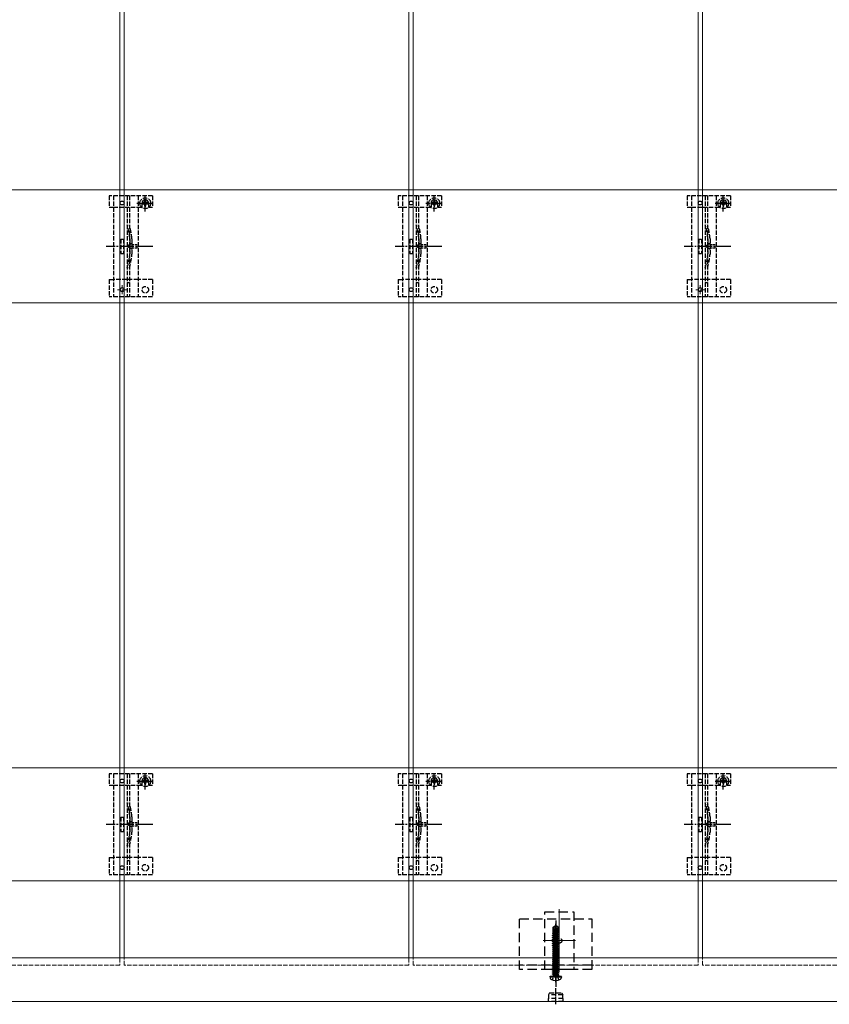
# Model space of a CAD drawing. Units: millimetres. Extents: x 250 to 8280, y 75 to 5795.
# Drawn here: x 3547 to 4107, y 1547 to 2229 of the extents above; entities that cross this region are included whole.
import ezdxf

# ---------------------------------------------------------------- set-up
doc = ezdxf.new("R2010")
doc.units = ezdxf.units.MM
for name, pattern in [('HIDDEN', [9.525, 6.35, -3.175]), ('YCENTER_1', [13, 10, -1, 1, -1]), ('YHIDDEN_1', [4, 3, -1])]:
    doc.linetypes.add(name, pattern=pattern)
for name, color, linetype, lineweight in [('YKK_11E', 7, 'Continuous', 13), ('YKK_12', 2, 'Continuous', 13), ('YKK_13', 4, 'Continuous', 30)]:
    doc.layers.add(name, color=color, linetype=linetype, lineweight=lineweight)

msp = doc.modelspace()

# ---------------------------------------------------------------- linework, layer by layer
at = {"layer": 'YKK_11E'}
for p, q in [((3423.1, 2110.73), (6413.1, 2110.73)), ((6413.1, 2032.73), (3423.1, 2032.73)), ((3423.1, 1710.73), (6413.1, 1710.73)), ((6413.1, 1632.73), (3423.1, 1632.73))]:
    msp.add_line(p, q, dxfattribs=at)
at = {"layer": 'YKK_12'}
for p, q in [((3619.6, 1579.23), (3619.6, 3569.23)), ((3816.6, 3569.23), (3816.6, 1579.23)), ((4019.6, 1579.23), (4019.6, 3569.23)), ((3616.6, 2569.23), (3616.6, 1579.23)), ((3819.6, 1579.23), (3819.6, 2569.23)), ((4016.6, 2569.23), (4016.6, 1579.23)), ((3920.6, 1612.98), (3920.6, 1569.48)), ((3909.35, 1591.23), (3931.85, 1591.23)), ((6407.6, 1579.23), (3520.6, 1579.23)), ((3520.6, 1549.23), (4415.6, 1549.23))]:
    msp.add_line(p, q, dxfattribs=at)
at = {"layer": 'YKK_12', "linetype": 'YHIDDEN_1'}
for p, q in [((3618.1, 2038.63), (3618.1, 2044.83)), ((4018.1, 2038.63), (4018.1, 2044.83)), ((3621.2, 2041.73), (3615, 2041.73)), ((4021.2, 2041.73), (4015, 2041.73)), ((3616.6, 1574.23), (3419.6, 1574.23)), ((3616.6, 1579.23), (3616.6, 1574.23)), ((3619.6, 1574.23), (3619.6, 1579.23)), ((3816.6, 1574.23), (3619.6, 1574.23)), ((3816.6, 1579.23), (3816.6, 1574.23)), ((3819.6, 1574.23), (3819.6, 1579.23)), ((4016.6, 1574.23), (3819.6, 1574.23)), ((4016.6, 1579.23), (4016.6, 1574.23)), ((4019.6, 1574.23), (4019.6, 1579.23)), ((4216.6, 1574.23), (4019.6, 1574.23))]:
    msp.add_line(p, q, dxfattribs=at)
at = {"layer": 'YKK_13', "linetype": 'YHIDDEN_1'}
for p, q in [((3609.1, 2106.73), (3609.1, 2098.93)), ((3639.1, 2106.73), (3609.1, 2106.73)), ((3612.1, 2106.73), (3612.1, 2036.73)), ((3621.6, 2106.73), (3621.6, 2036.73)), ((3623.1, 2106.73), (3623.1, 2036.73)), ((3629.1, 2106.73), (3629.1, 2036.73)), ((3634.1, 2095.86), (3634.1, 2107.36)), ((3639.1, 2106.73), (3639.1, 2098.93)), ((3809.1, 2106.73), (3809.1, 2098.93)), ((3839.1, 2106.73), (3809.1, 2106.73)), ((3812.1, 2106.73), (3812.1, 2036.73)), ((3821.6, 2106.73), (3821.6, 2036.73)), ((3823.1, 2106.73), (3823.1, 2036.73)), ((3829.1, 2106.73), (3829.1, 2036.73)), ((3834.1, 2095.86), (3834.1, 2107.36)), ((3839.1, 2106.73), (3839.1, 2098.93)), ((4009.1, 2106.73), (4009.1, 2098.93)), ((4039.1, 2106.73), (4009.1, 2106.73)), ((4012.1, 2106.73), (4012.1, 2036.73)), ((4021.6, 2106.73), (4021.6, 2036.73)), ((4023.1, 2106.73), (4023.1, 2036.73)), ((4029.1, 2106.73), (4029.1, 2036.73)), ((4034.1, 2095.86), (4034.1, 2107.36)), ((4039.1, 2106.73), (4039.1, 2098.93)), ((3609.1, 2098.93), (3612.1, 2098.93)), ((3612.15, 2098.93), (3629.1, 2098.93)), ((3628.35, 2101.61), (3639.85, 2101.61)), ((3629.1, 2098.93), (3631.85, 2098.93)), ((3631.85, 2101.73), (3631.85, 2098.93)), ((3632.87, 2102.02), (3632.05, 2102.02)), ((3632.05, 2102.02), (3632.05, 2101.2)), ((3632.05, 2101.2), (3632.87, 2101.2)), ((3634.51, 2103.66), (3633.69, 2103.66)), ((3633.69, 2103.66), (3633.69, 2102.84)), ((3633.69, 2100.38), (3633.69, 2099.56)), ((3633.69, 2099.56), (3634.51, 2099.56)), ((3634.51, 2102.84), (3634.51, 2103.66)), ((3634.51, 2099.56), (3634.51, 2100.38)), ((3636.15, 2102.02), (3635.33, 2102.02)), ((3635.33, 2101.2), (3636.15, 2101.2)), ((3636.15, 2101.2), (3636.15, 2102.02)), ((3636.35, 2101.73), (3636.35, 2098.93)), ((3636.35, 2098.93), (3639.1, 2098.93)), ((3809.1, 2098.93), (3812.1, 2098.93)), ((3812.15, 2098.93), (3829.1, 2098.93)), ((3828.35, 2101.61), (3839.85, 2101.61)), ((3829.1, 2098.93), (3831.85, 2098.93)), ((3831.85, 2101.73), (3831.85, 2098.93)), ((3832.87, 2102.02), (3832.05, 2102.02)), ((3832.05, 2102.02), (3832.05, 2101.2)), ((3832.05, 2101.2), (3832.87, 2101.2)), ((3834.51, 2103.66), (3833.69, 2103.66)), ((3833.69, 2103.66), (3833.69, 2102.84)), ((3833.69, 2100.38), (3833.69, 2099.56)), ((3833.69, 2099.56), (3834.51, 2099.56)), ((3834.51, 2102.84), (3834.51, 2103.66)), ((3834.51, 2099.56), (3834.51, 2100.38)), ((3836.15, 2102.02), (3835.33, 2102.02)), ((3835.33, 2101.2), (3836.15, 2101.2)), ((3836.15, 2101.2), (3836.15, 2102.02)), ((3836.35, 2101.73), (3836.35, 2098.93)), ((3836.35, 2098.93), (3839.1, 2098.93)), ((4009.1, 2098.93), (4012.1, 2098.93)), ((4012.15, 2098.93), (4029.1, 2098.93)), ((4028.35, 2101.61), (4039.85, 2101.61)), ((4029.1, 2098.93), (4031.85, 2098.93)), ((4031.85, 2101.73), (4031.85, 2098.93)), ((4032.87, 2102.02), (4032.05, 2102.02)), ((4032.05, 2102.02), (4032.05, 2101.2)), ((4032.05, 2101.2), (4032.87, 2101.2)), ((4034.51, 2103.66), (4033.69, 2103.66)), ((4033.69, 2103.66), (4033.69, 2102.84)), ((4033.69, 2100.38), (4033.69, 2099.56)), ((4033.69, 2099.56), (4034.51, 2099.56)), ((4034.51, 2102.84), (4034.51, 2103.66)), ((4034.51, 2099.56), (4034.51, 2100.38)), ((4036.15, 2102.02), (4035.33, 2102.02)), ((4035.33, 2101.2), (4036.15, 2101.2)), ((4036.15, 2101.2), (4036.15, 2102.02)), ((4036.35, 2101.73), (4036.35, 2098.93)), ((4036.35, 2098.93), (4039.1, 2098.93)), ((3617.1, 2076.73), (3617.1, 2066.73)), ((3617.1, 2076.73), (3619.1, 2076.73)), ((3619.1, 2076.73), (3619.1, 2066.73)), ((3623.4, 2076.83), (3623.4, 2066.62)), ((3624.9, 2077.04), (3624.9, 2066.42)), ((3817.1, 2076.73), (3817.1, 2066.73)), ((3817.1, 2076.73), (3819.1, 2076.73)), ((3819.1, 2076.73), (3819.1, 2066.73)), ((3823.4, 2076.83), (3823.4, 2066.62)), ((3824.9, 2077.04), (3824.9, 2066.42)), ((4017.1, 2076.73), (4017.1, 2066.73)), ((4017.1, 2076.73), (4019.1, 2076.73)), ((4019.1, 2076.73), (4019.1, 2066.73)), ((4023.4, 2076.83), (4023.4, 2066.62)), ((4024.9, 2077.04), (4024.9, 2066.42)), ((3617.1, 2066.73), (3619.1, 2066.73)), ((3817.1, 2066.73), (3819.1, 2066.73)), ((4017.1, 2066.73), (4019.1, 2066.73)), ((3609.1, 2048.73), (3609.1, 2036.73)), ((3609.1, 2048.73), (3612.1, 2048.73)), ((3629.1, 2048.73), (3612.1, 2048.73)), ((3639.1, 2048.73), (3629.1, 2048.73)), ((3639.1, 2048.73), (3639.1, 2036.73)), ((3809.1, 2048.73), (3809.1, 2036.73)), ((3809.1, 2048.73), (3812.1, 2048.73)), ((3829.1, 2048.73), (3812.1, 2048.73)), ((3839.1, 2048.73), (3829.1, 2048.73)), ((3839.1, 2048.73), (3839.1, 2036.73)), ((4009.1, 2048.73), (4009.1, 2036.73)), ((4009.1, 2048.73), (4012.1, 2048.73)), ((4029.1, 2048.73), (4012.1, 2048.73)), ((4039.1, 2048.73), (4029.1, 2048.73)), ((4039.1, 2048.73), (4039.1, 2036.73)), ((3639.1, 2036.73), (3609.1, 2036.73)), ((3839.1, 2036.73), (3809.1, 2036.73)), ((4039.1, 2036.73), (4009.1, 2036.73)), ((3609.1, 1706.73), (3609.1, 1698.93)), ((3639.1, 1706.73), (3609.1, 1706.73)), ((3612.1, 1706.73), (3612.1, 1636.73)), ((3621.6, 1706.73), (3621.6, 1636.73)), ((3623.1, 1706.73), (3623.1, 1636.73)), ((3629.1, 1706.73), (3629.1, 1636.73)), ((3634.51, 1703.66), (3633.69, 1703.66)), ((3633.69, 1703.66), (3633.69, 1702.84)), ((3634.1, 1695.86), (3634.1, 1707.36)), ((3634.51, 1702.84), (3634.51, 1703.66)), ((3639.1, 1706.73), (3639.1, 1698.93)), ((3809.1, 1706.73), (3809.1, 1698.93)), ((3839.1, 1706.73), (3809.1, 1706.73)), ((3812.1, 1706.73), (3812.1, 1636.73)), ((3821.6, 1706.73), (3821.6, 1636.73)), ((3823.1, 1706.73), (3823.1, 1636.73)), ((3829.1, 1706.73), (3829.1, 1636.73)), ((3834.51, 1703.66), (3833.69, 1703.66)), ((3833.69, 1703.66), (3833.69, 1702.84)), ((3834.1, 1695.86), (3834.1, 1707.36)), ((3834.51, 1702.84), (3834.51, 1703.66)), ((3839.1, 1706.73), (3839.1, 1698.93)), ((4009.1, 1706.73), (4009.1, 1698.93)), ((4039.1, 1706.73), (4009.1, 1706.73)), ((4012.1, 1706.73), (4012.1, 1636.73)), ((4021.6, 1706.73), (4021.6, 1636.73)), ((4023.1, 1706.73), (4023.1, 1636.73)), ((4029.1, 1706.73), (4029.1, 1636.73)), ((4034.51, 1703.66), (4033.69, 1703.66)), ((4033.69, 1703.66), (4033.69, 1702.84)), ((4034.1, 1695.86), (4034.1, 1707.36)), ((4034.51, 1702.84), (4034.51, 1703.66)), ((4039.1, 1706.73), (4039.1, 1698.93)), ((3609.1, 1698.93), (3612.1, 1698.93)), ((3612.15, 1698.93), (3629.1, 1698.93)), ((3628.35, 1701.61), (3639.85, 1701.61)), ((3629.1, 1698.93), (3631.85, 1698.93)), ((3631.85, 1701.73), (3631.85, 1698.93)), ((3632.87, 1702.02), (3632.05, 1702.02)), ((3632.05, 1702.02), (3632.05, 1701.2)), ((3632.05, 1701.2), (3632.87, 1701.2)), ((3633.69, 1700.38), (3633.69, 1699.56)), ((3633.69, 1699.56), (3634.51, 1699.56)), ((3634.51, 1699.56), (3634.51, 1700.38)), ((3636.15, 1702.02), (3635.33, 1702.02)), ((3635.33, 1701.2), (3636.15, 1701.2)), ((3636.15, 1701.2), (3636.15, 1702.02)), ((3636.35, 1701.73), (3636.35, 1698.93)), ((3636.35, 1698.93), (3639.1, 1698.93)), ((3809.1, 1698.93), (3812.1, 1698.93)), ((3812.15, 1698.93), (3829.1, 1698.93)), ((3828.35, 1701.61), (3839.85, 1701.61)), ((3829.1, 1698.93), (3831.85, 1698.93)), ((3831.85, 1701.73), (3831.85, 1698.93)), ((3832.87, 1702.02), (3832.05, 1702.02)), ((3832.05, 1702.02), (3832.05, 1701.2)), ((3832.05, 1701.2), (3832.87, 1701.2)), ((3833.69, 1700.38), (3833.69, 1699.56)), ((3833.69, 1699.56), (3834.51, 1699.56)), ((3834.51, 1699.56), (3834.51, 1700.38)), ((3836.15, 1702.02), (3835.33, 1702.02)), ((3835.33, 1701.2), (3836.15, 1701.2)), ((3836.15, 1701.2), (3836.15, 1702.02)), ((3836.35, 1701.73), (3836.35, 1698.93)), ((3836.35, 1698.93), (3839.1, 1698.93)), ((4009.1, 1698.93), (4012.1, 1698.93)), ((4012.15, 1698.93), (4029.1, 1698.93)), ((4028.35, 1701.61), (4039.85, 1701.61)), ((4029.1, 1698.93), (4031.85, 1698.93)), ((4031.85, 1701.73), (4031.85, 1698.93)), ((4032.87, 1702.02), (4032.05, 1702.02)), ((4032.05, 1702.02), (4032.05, 1701.2)), ((4032.05, 1701.2), (4032.87, 1701.2)), ((4033.69, 1700.38), (4033.69, 1699.56)), ((4033.69, 1699.56), (4034.51, 1699.56)), ((4034.51, 1699.56), (4034.51, 1700.38)), ((4036.15, 1702.02), (4035.33, 1702.02)), ((4035.33, 1701.2), (4036.15, 1701.2)), ((4036.15, 1701.2), (4036.15, 1702.02)), ((4036.35, 1701.73), (4036.35, 1698.93)), ((4036.35, 1698.93), (4039.1, 1698.93)), ((3617.1, 1676.73), (3617.1, 1666.73)), ((3617.1, 1676.73), (3619.1, 1676.73)), ((3619.1, 1676.73), (3619.1, 1666.73)), ((3623.4, 1676.83), (3623.4, 1666.62)), ((3624.9, 1677.04), (3624.9, 1666.42)), ((3817.1, 1676.73), (3817.1, 1666.73)), ((3817.1, 1676.73), (3819.1, 1676.73)), ((3819.1, 1676.73), (3819.1, 1666.73)), ((3823.4, 1676.83), (3823.4, 1666.62)), ((3824.9, 1677.04), (3824.9, 1666.42)), ((4017.1, 1676.73), (4017.1, 1666.73)), ((4017.1, 1676.73), (4019.1, 1676.73)), ((4019.1, 1676.73), (4019.1, 1666.73)), ((4023.4, 1676.83), (4023.4, 1666.62)), ((4024.9, 1677.04), (4024.9, 1666.42)), ((3617.1, 1666.73), (3619.1, 1666.73)), ((3817.1, 1666.73), (3819.1, 1666.73)), ((4017.1, 1666.73), (4019.1, 1666.73)), ((3609.1, 1648.73), (3609.1, 1636.73)), ((3609.1, 1648.73), (3612.1, 1648.73)), ((3629.1, 1648.73), (3612.1, 1648.73)), ((3639.1, 1648.73), (3629.1, 1648.73)), ((3639.1, 1648.73), (3639.1, 1636.73)), ((3809.1, 1648.73), (3809.1, 1636.73)), ((3809.1, 1648.73), (3812.1, 1648.73)), ((3829.1, 1648.73), (3812.1, 1648.73)), ((3839.1, 1648.73), (3829.1, 1648.73)), ((3839.1, 1648.73), (3839.1, 1636.73)), ((4009.1, 1648.73), (4009.1, 1636.73)), ((4009.1, 1648.73), (4012.1, 1648.73)), ((4029.1, 1648.73), (4012.1, 1648.73)), ((4039.1, 1648.73), (4029.1, 1648.73)), ((4039.1, 1648.73), (4039.1, 1636.73)), ((3639.1, 1636.73), (3609.1, 1636.73)), ((3839.1, 1636.73), (3809.1, 1636.73)), ((4039.1, 1636.73), (4009.1, 1636.73))]:
    msp.add_line(p, q, dxfattribs=at)
at = {"layer": 'YKK_13', "linetype": 'YCENTER_1'}
for p, q in [((3639.3, 2071.73), (3607, 2071.73)), ((3839.3, 2071.73), (3807, 2071.73)), ((4039.3, 2071.73), (4007, 2071.73)), ((3639.3, 1671.73), (3607, 1671.73)), ((3839.3, 1671.73), (3807, 1671.73)), ((4039.3, 1671.73), (4007, 1671.73))]:
    msp.add_line(p, q, dxfattribs=at)
at = {"layer": 'YKK_13', "linetype": 'YHIDDEN_1', "ltscale": 0.5}
for p, q in [((3625.02, 2073.83), (3621.38, 2071.73)), ((3625.02, 2069.63), (3621.38, 2071.73)), ((3625.02, 2072.78), (3625.02, 2073.83)), ((3628.52, 2072.78), (3625.02, 2072.78)), ((3628.52, 2070.68), (3628.52, 2072.78)), ((3825.02, 2073.83), (3821.38, 2071.73)), ((3825.02, 2069.63), (3821.38, 2071.73)), ((3825.02, 2072.78), (3825.02, 2073.83)), ((3828.52, 2072.78), (3825.02, 2072.78)), ((3828.52, 2070.68), (3828.52, 2072.78)), ((4025.02, 2073.83), (4021.38, 2071.73)), ((4025.02, 2069.63), (4021.38, 2071.73)), ((4025.02, 2072.78), (4025.02, 2073.83)), ((4028.52, 2072.78), (4025.02, 2072.78)), ((4028.52, 2070.68), (4028.52, 2072.78)), ((3625.02, 2069.63), (3625.02, 2070.68)), ((3625.02, 2070.68), (3628.52, 2070.68)), ((3825.02, 2069.63), (3825.02, 2070.68)), ((3825.02, 2070.68), (3828.52, 2070.68)), ((4025.02, 2069.63), (4025.02, 2070.68)), ((4025.02, 2070.68), (4028.52, 2070.68)), ((3623.1, 2046.53), (3621.6, 2046.53)), ((3823.1, 2046.53), (3821.6, 2046.53)), ((4023.1, 2046.53), (4021.6, 2046.53)), ((3625.02, 1673.83), (3621.38, 1671.73)), ((3625.02, 1669.63), (3621.38, 1671.73)), ((3625.02, 1672.78), (3625.02, 1673.83)), ((3628.52, 1672.78), (3625.02, 1672.78)), ((3625.02, 1669.63), (3625.02, 1670.68)), ((3625.02, 1670.68), (3628.52, 1670.68)), ((3628.52, 1670.68), (3628.52, 1672.78)), ((3825.02, 1673.83), (3821.38, 1671.73)), ((3825.02, 1669.63), (3821.38, 1671.73)), ((3825.02, 1672.78), (3825.02, 1673.83)), ((3828.52, 1672.78), (3825.02, 1672.78)), ((3825.02, 1669.63), (3825.02, 1670.68)), ((3825.02, 1670.68), (3828.52, 1670.68)), ((3828.52, 1670.68), (3828.52, 1672.78)), ((4025.02, 1673.83), (4021.38, 1671.73)), ((4025.02, 1669.63), (4021.38, 1671.73)), ((4025.02, 1672.78), (4025.02, 1673.83)), ((4028.52, 1672.78), (4025.02, 1672.78)), ((4025.02, 1669.63), (4025.02, 1670.68)), ((4025.02, 1670.68), (4028.52, 1670.68)), ((4028.52, 1670.68), (4028.52, 1672.78)), ((3623.1, 1646.53), (3621.6, 1646.53)), ((3823.1, 1646.53), (3821.6, 1646.53)), ((4023.1, 1646.53), (4021.6, 1646.53)), ((3915.8, 1564.15), (3916.96, 1566.46)), ((3916.96, 1566.46), (3918.1, 1567.07)), ((3919.25, 1566.46), (3918.1, 1567.07)), ((3920.4, 1564.15), (3919.25, 1566.46))]:
    msp.add_line(p, q, dxfattribs=at)
at = {"layer": 'YKK_13', "linetype": 'HIDDEN'}
for p, q in [((3910.6, 1571.23), (3910.6, 1611.23)), ((3910.6, 1611.23), (3930.6, 1611.23)), ((3930.6, 1611.23), (3930.6, 1571.23)), ((3893.1, 1571.23), (3893.1, 1606.23)), ((3893.1, 1606.23), (3943.1, 1606.23)), ((3943.1, 1606.23), (3943.1, 1571.23)), ((3943.1, 1574.23), (3893.1, 1574.23)), ((3943.1, 1571.23), (3893.1, 1571.23)), ((3930.6, 1571.23), (3910.6, 1571.23))]:
    msp.add_line(p, q, dxfattribs=at)
at = {"layer": 'YKK_13', "linetype": 'Continuous', "ltscale": 0.5}
for p, q in [((3916.4, 1600.68), (3917.95, 1601.73)), ((3916.7, 1600.52), (3917.95, 1601.37)), ((3916.76, 1596.12), (3917.95, 1601.37)), ((3918.25, 1601.73), (3917.95, 1601.73)), ((3917.95, 1601.37), (3917.95, 1601.73)), ((3918.1, 1600.22), (3918.1, 1601.73)), ((3918.1, 1600.22), (3918.25, 1601.73)), ((3919.8, 1600.68), (3918.25, 1601.73)), ((3916, 1596.18), (3916.42, 1596.47)), ((3916, 1596.18), (3916.7, 1596.29)), ((3916.72, 1596.2), (3916, 1596.08)), ((3916, 1596.08), (3916, 1596.18)), ((3916, 1596.08), (3916.55, 1595.76)), ((3916, 1594.78), (3920.2, 1595.48)), ((3920.2, 1595.38), (3916, 1594.68)), ((3916, 1594.78), (3916.55, 1595.09)), ((3916, 1594.68), (3916, 1594.78)), ((3916, 1594.68), (3916.55, 1594.36)), ((3916.4, 1597.33), (3916.4, 1600.68)), ((3916.4, 1600.68), (3916.7, 1600.52)), ((3916.4, 1597.33), (3916.7, 1597.33)), ((3916.42, 1596.47), (3916.42, 1597.33)), ((3916.42, 1596.47), (3916.7, 1596.52)), ((3916.55, 1595.76), (3919.65, 1596.46)), ((3916.55, 1595.09), (3919.65, 1595.79)), ((3916.55, 1595.09), (3916.55, 1595.76)), ((3916.55, 1594.36), (3919.65, 1595.06)), ((3916.7, 1596.28), (3916.7, 1600.52)), ((3917.19, 1596.22), (3918.1, 1600.22)), ((3920.2, 1596.78), (3917.21, 1596.28)), ((3917.23, 1596.38), (3920.2, 1596.88)), ((3917.29, 1596.64), (3919.78, 1597.12)), ((3917.45, 1597.33), (3919.8, 1597.33)), ((3918.1, 1600.33), (3918.8, 1599.83)), ((3918.8, 1599.83), (3919.8, 1600.68)), ((3918.8, 1599.83), (3919.05, 1597.33)), ((3920.2, 1596.78), (3919.65, 1596.46)), ((3919.65, 1595.79), (3919.65, 1596.46)), ((3920.2, 1595.48), (3919.65, 1595.79)), ((3920.2, 1595.38), (3919.65, 1595.06)), ((3919.65, 1594.39), (3919.65, 1595.06)), ((3919.78, 1597.12), (3919.78, 1597.33)), ((3920.2, 1596.88), (3919.78, 1597.12)), ((3919.8, 1597.33), (3919.8, 1600.68)), ((3920.2, 1596.78), (3920.2, 1596.88)), ((3920.2, 1595.38), (3920.2, 1595.48)), ((3916, 1593.38), (3920.2, 1594.08)), ((3920.2, 1593.98), (3916, 1593.28)), ((3916, 1593.38), (3916.55, 1593.69)), ((3916, 1593.28), (3916, 1593.38)), ((3916, 1593.28), (3916.55, 1592.96)), ((3916, 1591.98), (3920.2, 1592.68)), ((3920.2, 1592.58), (3916, 1591.88)), ((3916, 1591.98), (3916.55, 1592.29)), ((3916, 1591.88), (3916, 1591.98)), ((3916, 1591.88), (3916.55, 1591.56)), ((3916, 1590.58), (3920.2, 1591.28)), ((3920.2, 1591.18), (3916, 1590.48)), ((3916, 1590.58), (3916.55, 1590.89)), ((3916, 1590.48), (3916, 1590.58)), ((3916, 1590.48), (3916.55, 1590.16)), ((3916, 1589.18), (3920.2, 1589.88)), ((3920.2, 1589.78), (3916, 1589.08)), ((3916, 1589.18), (3916.55, 1589.49)), ((3916, 1589.08), (3916, 1589.18)), ((3916, 1589.08), (3916.55, 1588.76)), ((3916, 1587.78), (3920.2, 1588.48)), ((3920.2, 1588.38), (3916, 1587.68)), ((3916, 1587.78), (3916.55, 1588.09)), ((3916, 1587.68), (3916, 1587.78)), ((3916.55, 1593.69), (3919.65, 1594.39)), ((3916.55, 1593.69), (3916.55, 1594.36)), ((3916.55, 1592.96), (3919.65, 1593.66)), ((3916.55, 1592.29), (3919.65, 1592.99)), ((3916.55, 1592.29), (3916.55, 1592.96)), ((3916.55, 1591.56), (3919.65, 1592.26)), ((3916.55, 1590.89), (3919.65, 1591.59)), ((3916.55, 1590.89), (3916.55, 1591.56)), ((3916.55, 1590.16), (3919.65, 1590.86)), ((3916.55, 1589.49), (3919.65, 1590.19)), ((3916.55, 1589.49), (3916.55, 1590.16)), ((3916.55, 1588.76), (3919.65, 1589.46)), ((3916.55, 1588.09), (3919.65, 1588.79)), ((3916.55, 1588.09), (3916.55, 1588.76)), ((3916.55, 1587.36), (3919.65, 1588.06)), ((3920.2, 1594.08), (3919.65, 1594.39)), ((3920.2, 1593.98), (3919.65, 1593.66)), ((3919.65, 1592.99), (3919.65, 1593.66)), ((3920.2, 1592.68), (3919.65, 1592.99)), ((3920.2, 1592.58), (3919.65, 1592.26)), ((3919.65, 1591.59), (3919.65, 1592.26)), ((3920.2, 1591.28), (3919.65, 1591.59)), ((3920.2, 1591.18), (3919.65, 1590.86)), ((3919.65, 1590.19), (3919.65, 1590.86)), ((3920.2, 1589.88), (3919.65, 1590.19)), ((3920.2, 1589.78), (3919.65, 1589.46)), ((3919.65, 1588.79), (3919.65, 1589.46)), ((3920.2, 1588.48), (3919.65, 1588.79)), ((3920.2, 1588.38), (3919.65, 1588.06)), ((3919.65, 1587.39), (3919.65, 1588.06)), ((3920.2, 1593.98), (3920.2, 1594.08)), ((3920.2, 1592.58), (3920.2, 1592.68)), ((3920.2, 1591.18), (3920.2, 1591.28)), ((3920.2, 1589.78), (3920.2, 1589.88)), ((3920.2, 1588.38), (3920.2, 1588.48)), ((3916, 1587.68), (3916.55, 1587.36)), ((3916, 1586.38), (3920.2, 1587.08)), ((3920.2, 1586.98), (3916, 1586.28)), ((3916, 1586.38), (3916.55, 1586.69)), ((3916, 1586.28), (3916, 1586.38)), ((3916, 1586.28), (3916.55, 1585.96)), ((3916, 1584.98), (3920.2, 1585.68)), ((3920.2, 1585.58), (3916, 1584.88)), ((3916, 1584.98), (3916.55, 1585.29)), ((3916, 1584.88), (3916, 1584.98)), ((3916, 1584.88), (3916.55, 1584.56)), ((3916, 1583.58), (3920.2, 1584.28)), ((3920.2, 1584.18), (3916, 1583.48)), ((3916, 1583.58), (3916.55, 1583.89)), ((3916, 1583.48), (3916, 1583.58)), ((3916, 1583.48), (3916.55, 1583.16)), ((3916, 1582.18), (3920.2, 1582.88)), ((3920.2, 1582.78), (3916, 1582.08)), ((3916, 1582.18), (3916.55, 1582.49)), ((3916, 1582.08), (3916, 1582.18)), ((3916, 1582.08), (3916.55, 1581.76)), ((3916, 1580.78), (3920.2, 1581.48)), ((3920.2, 1581.38), (3916, 1580.68)), ((3916, 1580.78), (3916.55, 1581.09)), ((3916.55, 1586.69), (3919.65, 1587.39)), ((3916.55, 1586.69), (3916.55, 1587.36)), ((3916.55, 1585.96), (3919.65, 1586.66)), ((3916.55, 1585.29), (3919.65, 1585.99)), ((3916.55, 1585.29), (3916.55, 1585.96)), ((3916.55, 1584.56), (3919.65, 1585.26)), ((3916.55, 1583.89), (3919.65, 1584.59)), ((3916.55, 1583.89), (3916.55, 1584.56)), ((3916.55, 1583.16), (3919.65, 1583.86)), ((3916.55, 1582.49), (3919.65, 1583.19)), ((3916.55, 1582.49), (3916.55, 1583.16)), ((3916.55, 1581.76), (3919.65, 1582.46)), ((3916.55, 1581.09), (3919.65, 1581.79)), ((3916.55, 1581.09), (3916.55, 1581.76)), ((3916.55, 1580.36), (3919.65, 1581.06)), ((3920.2, 1587.08), (3919.65, 1587.39)), ((3920.2, 1586.98), (3919.65, 1586.66)), ((3919.65, 1585.99), (3919.65, 1586.66)), ((3920.2, 1585.68), (3919.65, 1585.99)), ((3920.2, 1585.58), (3919.65, 1585.26)), ((3919.65, 1584.59), (3919.65, 1585.26)), ((3920.2, 1584.28), (3919.65, 1584.59)), ((3920.2, 1584.18), (3919.65, 1583.86)), ((3919.65, 1583.19), (3919.65, 1583.86)), ((3920.2, 1582.88), (3919.65, 1583.19)), ((3920.2, 1582.78), (3919.65, 1582.46)), ((3919.65, 1581.79), (3919.65, 1582.46)), ((3920.2, 1581.48), (3919.65, 1581.79)), ((3920.2, 1581.38), (3919.65, 1581.06)), ((3919.65, 1580.39), (3919.65, 1581.06)), ((3920.2, 1586.98), (3920.2, 1587.08)), ((3920.2, 1585.58), (3920.2, 1585.68)), ((3920.2, 1584.18), (3920.2, 1584.28)), ((3920.2, 1582.78), (3920.2, 1582.88)), ((3920.2, 1581.38), (3920.2, 1581.48)), ((3916, 1580.68), (3916, 1580.78)), ((3916, 1580.68), (3916.55, 1580.36)), ((3916, 1579.38), (3920.2, 1580.08)), ((3920.2, 1579.98), (3916, 1579.28)), ((3916, 1579.38), (3916.55, 1579.69)), ((3916, 1579.28), (3916, 1579.38)), ((3916, 1579.28), (3916.55, 1578.96)), ((3916, 1577.98), (3920.2, 1578.68)), ((3920.2, 1578.58), (3916, 1577.88)), ((3916, 1577.98), (3916.55, 1578.29)), ((3916, 1577.88), (3916, 1577.98)), ((3916, 1577.88), (3916.55, 1577.56)), ((3916, 1576.58), (3920.2, 1577.28)), ((3920.2, 1577.18), (3916, 1576.48)), ((3916, 1576.58), (3916.55, 1576.89)), ((3916, 1576.48), (3916, 1576.58)), ((3916, 1576.48), (3916.55, 1576.16)), ((3916, 1575.18), (3920.2, 1575.88)), ((3920.2, 1575.78), (3916, 1575.08)), ((3916, 1575.18), (3916.55, 1575.49)), ((3916, 1575.08), (3916, 1575.18)), ((3916, 1575.08), (3916.55, 1574.76)), ((3916, 1573.78), (3920.2, 1574.48)), ((3920.2, 1574.38), (3916, 1573.68)), ((3916, 1573.78), (3916.55, 1574.09)), ((3916.55, 1579.69), (3919.65, 1580.39)), ((3916.55, 1579.69), (3916.55, 1580.36)), ((3916.55, 1578.96), (3919.65, 1579.66)), ((3916.55, 1578.29), (3916.55, 1578.96)), ((3916.55, 1578.29), (3918.1, 1578.64)), ((3916.55, 1577.56), (3919.65, 1578.26)), ((3916.55, 1576.89), (3916.55, 1577.56)), ((3916.55, 1576.89), (3918.1, 1577.24)), ((3916.55, 1576.16), (3919.65, 1576.86)), ((3916.55, 1575.49), (3916.55, 1576.16)), ((3916.55, 1575.49), (3918.1, 1575.84)), ((3916.55, 1574.76), (3919.65, 1575.46)), ((3916.55, 1574.09), (3916.55, 1574.76)), ((3916.55, 1574.09), (3918.1, 1574.44)), ((3916.55, 1573.36), (3919.65, 1574.06)), ((3918.1, 1578.64), (3919.65, 1578.99)), ((3918.1, 1577.24), (3919.65, 1577.59)), ((3918.1, 1575.84), (3919.65, 1576.19)), ((3918.1, 1574.44), (3919.65, 1574.79)), ((3920.2, 1580.08), (3919.65, 1580.39)), ((3920.2, 1579.98), (3919.65, 1579.66)), ((3919.65, 1578.99), (3919.65, 1579.66)), ((3920.2, 1578.68), (3919.65, 1578.99)), ((3920.2, 1578.58), (3919.65, 1578.26)), ((3919.65, 1577.59), (3919.65, 1578.26)), ((3920.2, 1577.28), (3919.65, 1577.59)), ((3920.2, 1577.18), (3919.65, 1576.86)), ((3919.65, 1576.19), (3919.65, 1576.86)), ((3920.2, 1575.88), (3919.65, 1576.19)), ((3920.2, 1575.78), (3919.65, 1575.46)), ((3919.65, 1574.79), (3919.65, 1575.46)), ((3920.2, 1574.48), (3919.65, 1574.79)), ((3920.2, 1574.38), (3919.65, 1574.06)), ((3919.65, 1573.39), (3919.65, 1574.06)), ((3920.2, 1579.98), (3920.2, 1580.08)), ((3920.2, 1578.58), (3920.2, 1578.68)), ((3920.2, 1577.18), (3920.2, 1577.28)), ((3920.2, 1575.78), (3920.2, 1575.88)), ((3920.2, 1574.38), (3920.2, 1574.48)), ((3916, 1573.68), (3916, 1573.78)), ((3916, 1573.68), (3916.55, 1573.36)), ((3916, 1572.38), (3920.2, 1573.08)), ((3920.2, 1572.98), (3916, 1572.28)), ((3916, 1572.38), (3916.55, 1572.69)), ((3916, 1572.28), (3916, 1572.38)), ((3916, 1572.28), (3916.55, 1571.96)), ((3916, 1570.98), (3920.2, 1571.68)), ((3920.2, 1571.58), (3916, 1570.88)), ((3916, 1570.98), (3916.55, 1571.29)), ((3916, 1570.88), (3916, 1570.98)), ((3916, 1570.88), (3916.55, 1570.56)), ((3916, 1569.58), (3920.2, 1570.28)), ((3920.2, 1570.18), (3916, 1569.48)), ((3916, 1569.58), (3916.55, 1569.89)), ((3916, 1569.48), (3916, 1569.58)), ((3916, 1569.48), (3916.55, 1569.16)), ((3916, 1568.18), (3920.2, 1568.88)), ((3920.2, 1568.78), (3916, 1568.08)), ((3916, 1568.18), (3916.55, 1568.49)), ((3916, 1568.08), (3916, 1568.18)), ((3916, 1568.08), (3916.55, 1567.76)), ((3916.55, 1572.69), (3919.65, 1573.39)), ((3916.55, 1572.69), (3916.55, 1573.36)), ((3916.55, 1571.96), (3919.65, 1572.66)), ((3916.55, 1571.29), (3919.65, 1571.99)), ((3916.55, 1571.29), (3916.55, 1571.96)), ((3916.55, 1570.56), (3919.65, 1571.26)), ((3916.55, 1569.89), (3919.65, 1570.59)), ((3916.55, 1569.89), (3916.55, 1570.56)), ((3916.55, 1569.16), (3919.65, 1569.86)), ((3916.55, 1568.49), (3919.65, 1569.19)), ((3916.55, 1568.49), (3916.55, 1569.16)), ((3916.55, 1567.76), (3919.65, 1568.46)), ((3916.55, 1566.93), (3916.55, 1567.76)), ((3919.65, 1567.79), (3916.6, 1566.88)), ((3916.6, 1566.88), (3920.2, 1567.48)), ((3920.2, 1567.38), (3916.6, 1566.78)), ((3920.2, 1573.08), (3919.65, 1573.39)), ((3920.2, 1572.98), (3919.65, 1572.66)), ((3919.65, 1571.99), (3919.65, 1572.66)), ((3920.2, 1571.68), (3919.65, 1571.99)), ((3920.2, 1571.58), (3919.65, 1571.26)), ((3919.65, 1570.59), (3919.65, 1571.26)), ((3920.2, 1570.28), (3919.65, 1570.59)), ((3920.2, 1570.18), (3919.65, 1569.86)), ((3919.65, 1569.19), (3919.65, 1569.86)), ((3920.2, 1568.88), (3919.65, 1569.19)), ((3920.2, 1568.78), (3919.65, 1568.46)), ((3919.65, 1567.79), (3919.65, 1568.46)), ((3920.2, 1567.48), (3919.65, 1567.79)), ((3920.2, 1567.38), (3919.65, 1567.06)), ((3920.2, 1572.98), (3920.2, 1573.08)), ((3920.2, 1571.58), (3920.2, 1571.68)), ((3920.2, 1570.18), (3920.2, 1570.28)), ((3920.2, 1568.78), (3920.2, 1568.88)), ((3920.2, 1567.38), (3920.2, 1567.48)), ((3920.2, 1567.38), (3920.2, 1567.48)), ((3914.19, 1566.23), (3914.28, 1566.73)), ((3914.19, 1566.23), (3914.36, 1565.25)), ((3914.19, 1566.23), (3922.02, 1566.23)), ((3914.28, 1566.73), (3921.93, 1566.73)), ((3916.6, 1566.78), (3919.65, 1567.06)), ((3916.6, 1566.78), (3916.6, 1566.88)), ((3919.65, 1566.93), (3919.65, 1567.06)), ((3922.02, 1566.23), (3921.84, 1565.25)), ((3922.02, 1566.23), (3921.93, 1566.73))]:
    msp.add_line(p, q, dxfattribs=at)
at = {"layer": 'YKK_13'}
msp.add_line((3918.1, 1605.23), (3918.1, 1559.23), dxfattribs=at)
at = {"layer": 'YKK_13', "linetype": 'YCENTER_1', "ltscale": 0.5}
for p, q in [((3918.1, 1562.53), (3918.1, 1602.93)), ((3918.1, 1547.18), (3918.1, 1558.39))]:
    msp.add_line(p, q, dxfattribs=at)
at = {"layer": 'YKK_13', "linetype": 'HIDDEN', "ltscale": 0.5}
for p, q in [((3913.9, 1555.23), (3913.1, 1553.84)), ((3913.1, 1553.84), (3913.1, 1551.23)), ((3923.1, 1553.84), (3913.1, 1553.84)), ((3913.9, 1555.23), (3922.3, 1555.23)), ((3922.3, 1555.23), (3923.1, 1553.84)), ((3923.1, 1551.23), (3923.1, 1553.84)), ((3923.2, 1551.23), (3913, 1551.23)), ((3913, 1551.23), (3913, 1549.23)), ((3923.2, 1549.23), (3913, 1549.23)), ((3923.2, 1549.23), (3923.2, 1551.23))]:
    msp.add_line(p, q, dxfattribs=at)
at = {"layer": 'YKK_13'}
for centre in [(3618.1, 2101.73), (3818.1, 2101.73), (4018.1, 2101.73), (3618.1, 2041.73), (3818.1, 2041.73), (4018.1, 2041.73), (3618.1, 1701.73), (3818.1, 1701.73), (4018.1, 1701.73), (3618.1, 1641.73), (3818.1, 1641.73), (4018.1, 1641.73)]:
    msp.add_circle(centre, 1.35, dxfattribs=at)
at = {"layer": 'YKK_13', "linetype": 'YHIDDEN_1'}
for centre, radius in [((3634.1, 2101.61), 3.75), ((3834.1, 2101.61), 3.75), ((4034.1, 2101.61), 3.75), ((3634.1, 2041.73), 2.25), ((3834.1, 2041.73), 2.25), ((4034.1, 2041.73), 2.25), ((3634.1, 1701.61), 3.75), ((3834.1, 1701.61), 3.75), ((4034.1, 1701.61), 3.75), ((3634.1, 1641.73), 2.25), ((3834.1, 1641.73), 2.25), ((4034.1, 1641.73), 2.25)]:
    msp.add_circle(centre, radius, dxfattribs=at)
at = {"layer": 'YKK_13', "linetype": 'HIDDEN'}
msp.add_circle((3920.6, 1591.23), 1.75, dxfattribs=at)
at = {"layer": 'YKK_13', "linetype": 'YHIDDEN_1'}
for centre, radius, start, end in [((3634.1, 2101.73), 2.25, 0, 180), ((3632.87, 2102.84), 0.82, 270, 0), ((3632.87, 2100.38), 0.82, 0, 90), ((3635.33, 2102.84), 0.82, 180, 270), ((3635.33, 2100.38), 0.82, 90, 180), ((3834.1, 2101.73), 2.25, 0, 180), ((3832.87, 2102.84), 0.82, 270, 0), ((3832.87, 2100.38), 0.82, 0, 90), ((3835.33, 2102.84), 0.82, 180, 270), ((3835.33, 2100.38), 0.82, 90, 180), ((4034.1, 2101.73), 2.25, 0, 180), ((4032.87, 2102.84), 0.82, 270, 0), ((4032.87, 2100.38), 0.82, 0, 90), ((4035.33, 2102.84), 0.82, 180, 270), ((4035.33, 2100.38), 0.82, 90, 180), ((3575.1, 2072.76), 48.5, 5.37634, 16.47554), ((3575.1, 2072.76), 50, 5.11794, 16.22484), ((3775.1, 2072.76), 48.5, 5.37634, 16.47554), ((3775.1, 2072.76), 50, 5.11794, 16.22484), ((3975.1, 2072.76), 48.5, 5.37634, 16.47554), ((3975.1, 2072.76), 50, 5.11794, 16.22484), ((3618.4, 2076.83), 5, 0, 5.37634), ((3622.9, 2077.04), 2, 0, 5.11794), ((3818.4, 2076.83), 5, 0, 5.37634), ((3822.9, 2077.04), 2, 0, 5.11794), ((4018.4, 2076.83), 5, 0, 5.37634), ((4022.9, 2077.04), 2, 0, 5.11794), ((3575.1, 2070.7), 48.5, 343.52446, 354.62366), ((3575.1, 2070.7), 50, 343.77516, 354.88206), ((3618.4, 2066.62), 5, 354.62366, 0), ((3622.9, 2066.42), 2, 354.88206, 0), ((3775.1, 2070.7), 48.5, 343.52446, 354.62366), ((3775.1, 2070.7), 50, 343.77516, 354.88206), ((3818.4, 2066.62), 5, 354.62366, 0), ((3822.9, 2066.42), 2, 354.88206, 0), ((3975.1, 2070.7), 48.5, 343.52446, 354.62366), ((3975.1, 2070.7), 50, 343.77516, 354.88206), ((4018.4, 2066.62), 5, 354.62366, 0), ((4022.9, 2066.42), 2, 354.88206, 0), ((3634.1, 1701.73), 2.25, 0, 180), ((3834.1, 1701.73), 2.25, 0, 180), ((4034.1, 1701.73), 2.25, 0, 180), ((3632.87, 1702.84), 0.82, 270, 0), ((3632.87, 1700.38), 0.82, 0, 90), ((3635.33, 1702.84), 0.82, 180, 270), ((3635.33, 1700.38), 0.82, 90, 180), ((3832.87, 1702.84), 0.82, 270, 0), ((3832.87, 1700.38), 0.82, 0, 90), ((3835.33, 1702.84), 0.82, 180, 270), ((3835.33, 1700.38), 0.82, 90, 180), ((4032.87, 1702.84), 0.82, 270, 0), ((4032.87, 1700.38), 0.82, 0, 90), ((4035.33, 1702.84), 0.82, 180, 270), ((4035.33, 1700.38), 0.82, 90, 180), ((3575.1, 1672.76), 48.5, 5.37634, 16.47554), ((3575.1, 1672.76), 50, 5.11794, 16.22484), ((3775.1, 1672.76), 48.5, 5.37634, 16.47554), ((3775.1, 1672.76), 50, 5.11794, 16.22484), ((3975.1, 1672.76), 48.5, 5.37634, 16.47554), ((3975.1, 1672.76), 50, 5.11794, 16.22484), ((3618.4, 1676.83), 5, 0, 5.37634), ((3622.9, 1677.04), 2, 0, 5.11794), ((3818.4, 1676.83), 5, 0, 5.37634), ((3822.9, 1677.04), 2, 0, 5.11794), ((4018.4, 1676.83), 5, 0, 5.37634), ((4022.9, 1677.04), 2, 0, 5.11794), ((3575.1, 1670.7), 48.5, 343.52446, 354.62366), ((3575.1, 1670.7), 50, 343.77516, 354.88206), ((3618.4, 1666.62), 5, 354.62366, 0), ((3622.9, 1666.42), 2, 354.88206, 0), ((3775.1, 1670.7), 48.5, 343.52446, 354.62366), ((3775.1, 1670.7), 50, 343.77516, 354.88206), ((3818.4, 1666.62), 5, 354.62366, 0), ((3822.9, 1666.42), 2, 354.88206, 0), ((3975.1, 1670.7), 48.5, 343.52446, 354.62366), ((3975.1, 1670.7), 50, 343.77516, 354.88206), ((4018.4, 1666.62), 5, 354.62366, 0), ((4022.9, 1666.42), 2, 354.88206, 0)]:
    msp.add_arc(centre, radius, start, end, dxfattribs=at)
at = {"layer": 'YKK_13', "linetype": 'Continuous', "ltscale": 0.5}
for centre, radius, start, end in [((3916.95, 1596.28), 0.248, 180, 347.19096), ((3915.25, 1565.41), 0.9, 190, 239.36409), ((3918.1, 1570.23), 6.5, 239.36409, 300.63591), ((3916.35, 1566.93), 0.2, 270, 0), ((3919.85, 1566.93), 0.2, 180, 270), ((3920.96, 1565.41), 0.9, 300.63591, 350)]:
    msp.add_arc(centre, radius, start, end, dxfattribs=at)

doc.saveas('drawing.dxf')
